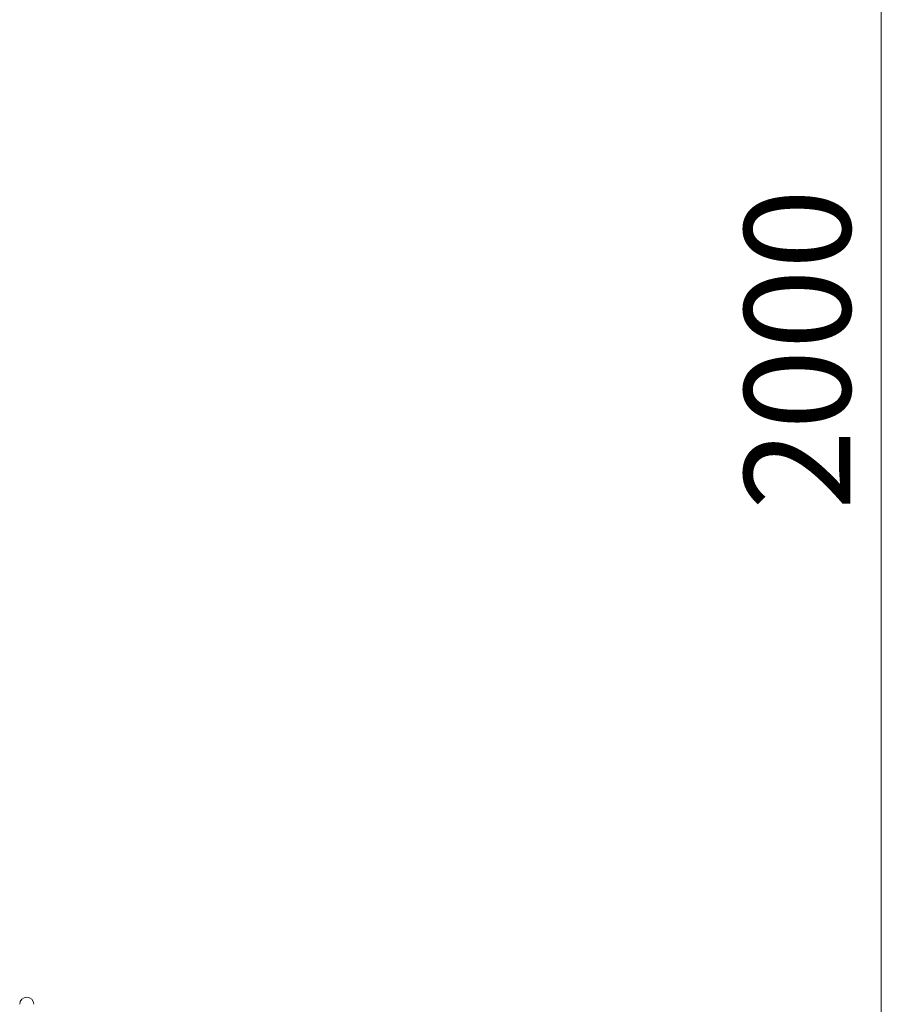
# Model space of a CAD drawing. Units: millimetres. Extents: x -6084 to 4410, y -5849 to 6835.
# Drawn here: x 375 to 1597, y 1826 to 3218 of the extents above; entities that cross this region are included whole.
import ezdxf

# ---------------------------------------------------------------- set-up
doc = ezdxf.new("R2010")
doc.units = ezdxf.units.MM
doc.styles.add('SLDTEXTSTYLE0', font='TXT', dxfattribs={"width": 0.75})
doc.dimstyles.new('SLDDIMSTYLE0', dxfattribs={"dimtxt": 150, "dimasz": 3.302, "dimexe": 0, "dimexo": 0.0625, "dimgap": 37.5, "dimtad": 1, "dimtoh": 1, "dimzin": 12, "dimdsep": 46, "dimtxsty": 'Standard', "dimblk1": 'CLOSED', "dimblk2": 'CLOSED', "dimsah": 1, "dimcen": 0.09, "dimadec": 0, "dimazin": 0, "dimtfac": 1, "dimtofl": 0, "dimtmove": 0, "dimatfit": 3, "dimldrblk": 'CLOSED', "dimfxl": 0, "dimtolj": 1, "dimtzin": 12, "dimarcsym": 0})

# ---------------------------------------------------------------- blocks, each defined once
blk = doc.blocks.new('_CLOSED')
at = {"color": 0, "linetype": 'ByBlock', "lineweight": -2}
for p, q in [((-1, 0.166667), (0, 0)), ((-1, 0.166667), (-1, -0.166667)), ((0, 0), (-1, -0.166667)), ((0, 0), (-1, 0))]:
    blk.add_line(p, q, dxfattribs=at)
blk = doc.blocks.new('*D9')
at = {"color": 7, "linetype": 'Continuous', "lineweight": 0}
blk.add_line((1592.3, 1699.5), (1592.3, 3718.3), dxfattribs=at)
at = {"color": 7, "linetype": 'Continuous', "lineweight": 0, "xscale": 3.302, "yscale": 3.302}
for p, rotation in [((1592.3, 3718.3, -727.6), 90.0000000000004), ((1592.3, 1699.5, -727.6), 270.0000000000004)]:
    blk.add_blockref('_CLOSED', p, dxfattribs=dict(at, rotation=rotation))
at = {"color": 7, "linetype": 'Continuous', "lineweight": 0, "insert": (1399, 2524.8), "char_height": 150, "attachment_point": 1, "rotation": 90, "style": 'SLDTEXTSTYLE0'}
blk.add_mtext('2000', dxfattribs=at)

msp = doc.modelspace()

# ---------------------------------------------------------------- linework, layer by layer
at = {"color": 7, "linetype": 'Continuous', "lineweight": 15}
msp.add_arc((384.894, 1826.008), 10, 0, 180, dxfattribs=at)

# ---------------------------------------------------------------- dimensions: what is measured, and where the dimension line sits
at = {"color": 7, "linetype": 'Continuous', "lineweight": 0}
dim = msp.add_linear_dim(base=(1592.347, 3718.254), p1=(1596.842, 1699.454), p2=(571.436, 3718.254), angle=90, dimstyle='SLDDIMSTYLE0', dxfattribs=at)
dim.commit()
dim.dimension.update_dxf_attribs({"geometry": '*D9', "text_midpoint": (1592.347, 2746.41), "dimtype": 160})

doc.saveas('drawing.dxf')
